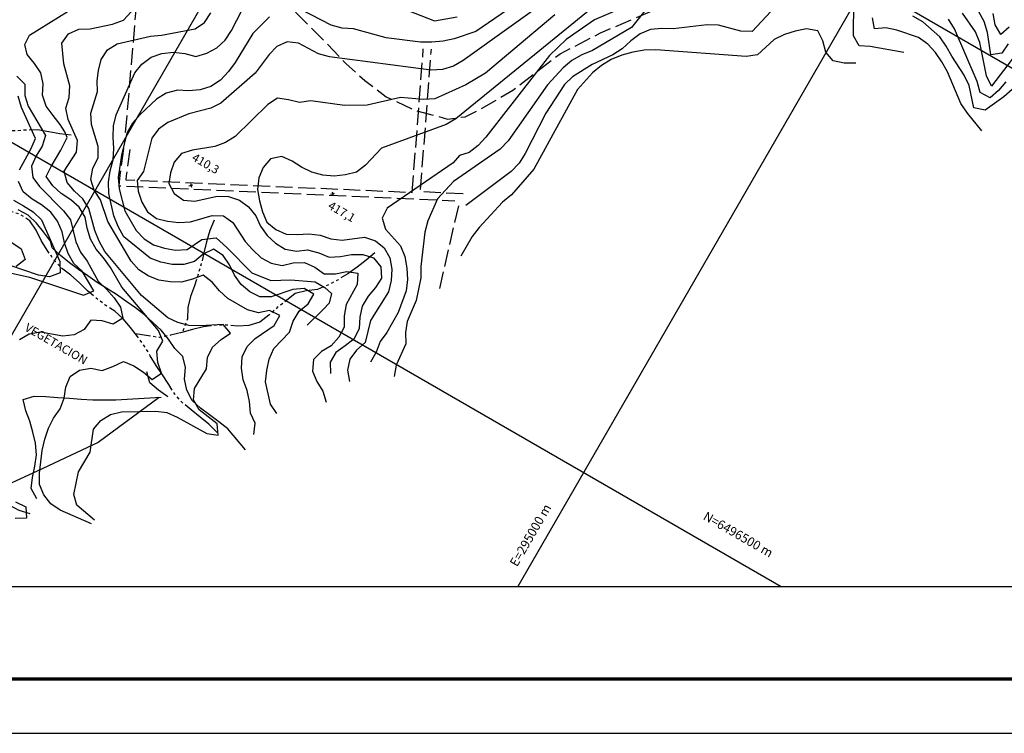
# Model space of a CAD drawing. Units: inches. Extents: x 289202 to 299648, y 6489325 to 6497454.
# Drawn here: x 294480 to 295352, y 6493193 to 6493825 of the extents above; entities that cross this region are included whole.
import ezdxf

# ---------------------------------------------------------------- set-up
doc = ezdxf.new("R2010")
doc.units = ezdxf.units.IN
doc.header["$MEASUREMENT"] = 0
for name, pattern in [('T01', [10000, 10000]), ('T12', [20, 15, -5]), ('T17', [55, 37.5, -2.5, 2.5, -2.5, 2.5, -2.5, 2.5, -2.5])]:
    doc.linetypes.add(name, pattern=pattern)
doc.layers.get('0').update_dxf_attribs({"linetype": 'CONTINUOUS'})
for name, color, linetype in [('CAMINO_SECUNDARIO', 7, 'CONTINUOUS'), ('CERCOS', 5, 'CONTINUOUS'), ('COTAS_DE_ELEVACION', 14, 'CONTINUOUS'), ('CURVA_DE_NIVEL_INDICE', 8, 'CONTINUOUS'), ('CURVA_DE_NIVEL_SECUND', 7, 'CONTINUOUS'), ('DRENAJE_SECUNDARIO', 4, 'CONTINUOUS'), ('HUELLAS', 7, 'CONTINUOUS'), ('MALLA_UTM_Y_COORD', 21, 'CONTINUOUS'), ('TEXTO_DESCRIPTIVO', 7, 'CONTINUOUS'), ('VEGETACION', 3, 'CONTINUOUS')]:
    doc.layers.add(name, color=color, linetype=linetype)

# ---------------------------------------------------------------- blocks, each defined once
blk = doc.blocks.new('COD010', base_point=(296911.99, 6500036.65))
at = {"layer": 'COTAS_DE_ELEVACION'}
for p, q in [((296910.74, 6500035.4), (296913.24, 6500037.9)), ((296910.74, 6500037.9), (296913.24, 6500035.4))]:
    blk.add_line(p, q, dxfattribs=at)

msp = doc.modelspace()

# ---------------------------------------------------------------- linework, layer by layer
msp.add_lwpolyline([(289201.91, 6493192.93), (298942.8, 6493192.93), (298942.8, 6497454.18), (289201.91, 6497454.18)], close=True)
at = {"const_width": 3}
msp.add_lwpolyline([(289250, 6493241.03), (298894.71, 6493241.03), (298894.71, 6497406.09), (289250, 6497406.09)], close=True, dxfattribs=at)
at = {"layer": 'CAMINO_SECUNDARIO', "linetype": 'T12', "flags": 128}
for points in [[(294827.8, 6493672.09), (294837.63, 6493799.35)], [(294872.98, 6493670.67), (294835.01, 6493672.58), (294844.77, 6493798.79)], [(294572.04, 6493710.83), (294568.58, 6493687.27), (294567.75, 6493677.83), (294865.52, 6493664.72)], [(294577.69, 6493710.01), (294574.25, 6493686.61), (294573.96, 6493683.27), (294827.8, 6493672.09)]]:
    msp.add_lwpolyline(points, dxfattribs=at)
at = {"layer": 'CERCOS'}
msp.add_lwpolyline([(294603.61, 6493490.35), (294549.44, 6493450.42), (294495.54, 6493425.16), (294454.2, 6493406.11)], dxfattribs=at)
at = {"layer": 'CURVA_DE_NIVEL_INDICE'}
for points, elevation in [([(294984.29, 6493883.49), (294884.22, 6493814.59), (294865.04, 6493808.08), (294855.08, 6493805.89), (294845.1, 6493805.04), (294835.08, 6493805.17), (294804.84, 6493809.08), (294775.79, 6493816.91), (294765.71, 6493817.65), (294755.93, 6493820.31), (294729.11, 6493833.98)], 400), ([(295041.06, 6493841.67), (295022.11, 6493818.1), (294987.39, 6493797.78), (294978.05, 6493793.91), (294969.33, 6493788.76), (294961.62, 6493782.3), (294947.76, 6493767.37), (294912.67, 6493717.72), (294905.67, 6493710.48), (294864.29, 6493681.79), (294850.27, 6493666.33), (294841.53, 6493646.75), (294838.98, 6493636.93), (294835.53, 6493606.5), (294835.43, 6493596.29), (294831.29, 6493576.33), (294823.16, 6493557.8), (294821.88, 6493547.85), (294822.22, 6493537.78), (294813.65, 6493519.11), (294813.65, 6493519.11), (294811.76, 6493509.12)], 425), ([(294701.19, 6493827.48), (294686.59, 6493812.95), (294671, 6493787.16), (294664.86, 6493779.08), (294657.93, 6493771.61), (294649.35, 6493766), (294639.74, 6493763.05), (294629.68, 6493762.06), (294619.67, 6493762.56), (294609.84, 6493759.92), (294601.28, 6493754.68), (294586.56, 6493740.99), (294579.77, 6493733.44), (294574.97, 6493724.63), (294570.22, 6493705.12), (294567.18, 6493685.25), (294568.02, 6493675.26), (294573.23, 6493655.84), (294583.07, 6493638.29), (294590.13, 6493631), (294598.63, 6493625.61), (294608.16, 6493622.51), (294618.14, 6493620.89), (294628.33, 6493621.42), (294641.37, 6493630.35), (294653.94, 6493631.86), (294663.65, 6493623.33), (294685.76, 6493600.82), (294702.39, 6493594.14), (294720.19, 6493594.58), (294741.66, 6493592.91), (294750.44, 6493587.84), (294756.18, 6493582.58), (294754.15, 6493574), (294748.91, 6493568.45), (294748.91, 6493568.45), (294734.57, 6493554.37)], 400), ([(295332.64, 6493726.55), (295319.74, 6493742.34), (295314.07, 6493750.77), (295302.13, 6493778.8), (295297.21, 6493787.59), (295291.45, 6493795.87), (295284.6, 6493803.22), (295276.44, 6493809.2), (295257.29, 6493815.64), (295247.42, 6493817.78), (295237.43, 6493816.93), (295235.77, 6493826.8)], 425), ([(295356.84, 6493818.34), (295349.27, 6493811.79), (295344.35, 6493820.57), (295342.69, 6493830.43)], 400), ([(294477.48, 6493774.91), (294484.64, 6493767.78), (294484.4, 6493757.99), (294487.51, 6493748.49), (294502.9, 6493722.51), (294499.91, 6493712.94), (294494.64, 6493704.43), (294490.55, 6493695.28), (294491.5, 6493685.25), (294497.6, 6493677.31), (294518.83, 6493655.73), (294524.94, 6493647.8), (294529.61, 6493628.3), (294533.73, 6493619.18), (294539.75, 6493611.11), (294549.57, 6493593.34), (294556.97, 6493586.41), (294563.62, 6493578.75), (294569.33, 6493570.47), (294571.33, 6493560.63), (294562.77, 6493555.45), (294553.03, 6493558.16), (294542.9, 6493558.79), (294537.07, 6493550.61), (294528.14, 6493545.83), (294518.17, 6493544.66), (294498.33, 6493548.37), (294488.41, 6493546.61), (294479.7, 6493541.52)], 375), ([(294476.34, 6493397.9), (294485.42, 6493393.66), (294485.99, 6493383.64), (294475.98, 6493383.08)], 375)]:
    msp.add_lwpolyline(points, dxfattribs=dict(at, elevation=elevation))
at = {"layer": 'CURVA_DE_NIVEL_SECUND'}
for points, elevation in [([(294996.27, 6493877.52), (294873.03, 6493788.87), (294864.24, 6493783.94), (294854.63, 6493780.99), (294844.5, 6493780.22), (294754.38, 6493792.01), (294744.6, 6493794.67), (294726.91, 6493804.12), (294717.01, 6493805.52), (294707.87, 6493801.36), (294700.88, 6493794.11), (294688.61, 6493777.56), (294658.31, 6493751.02), (294649.25, 6493746.63), (294629.77, 6493741.63), (294611.15, 6493734.05), (294603.01, 6493728.21), (294597.17, 6493719.95), (294589.53, 6493690.59), (294584.11, 6493682.69), (294584.95, 6493673.1), (294588.23, 6493663.5), (294593.1, 6493654.73), (294601.3, 6493648.88), (294611.06, 6493646.54), (294621.09, 6493645.39), (294631.18, 6493646.1), (294650.43, 6493651.66), (294660.57, 6493651.4), (294668.69, 6493645.4), (294679.81, 6493628.63), (294686.53, 6493621.12), (294693.93, 6493614.18), (294702.77, 6493609.5), (294712.62, 6493607.31), (294722.39, 6493609.52), (294732.42, 6493610.09), (294741.42, 6493605.7), (294749.71, 6493599.99), (294759.92, 6493599.88), (294769.71, 6493602.09), (294779.71, 6493600.56), (294778.95, 6493590.53), (294769.29, 6493572.66), (294767.48, 6493562.81), (294767.45, 6493552.75), (294762.85, 6493543.69), (294756.06, 6493536.21), (294747.49, 6493531.04), (294740.21, 6493524.02), (294739.36, 6493513.84), (294743.4, 6493504.58), (294748.58, 6493496.02), (294748.58, 6493496.02), (294751.4, 6493486.29)], 405), ([(295031.22, 6493871.43), (294866.52, 6493737.16), (294857.73, 6493732.24), (294800.53, 6493711.38), (294786.48, 6493696.1), (294778.33, 6493689.94), (294768.61, 6493687.51), (294758.64, 6493686.34), (294748.68, 6493687.27), (294738.85, 6493689.83), (294729.79, 6493694.45), (294721.34, 6493699.86), (294712.18, 6493703.96), (294702.24, 6493701.83), (294695.76, 6493694.19), (294691.81, 6493684.95), (294690.73, 6493674.71), (294692.42, 6493664.65), (294695.25, 6493654.92), (294699.06, 6493645.58), (294707.01, 6493639.3), (294716.18, 6493635.2), (294726.23, 6493634.79), (294736.26, 6493635.35), (294746.2, 6493634.06), (294755.7, 6493630.92), (294765.65, 6493629.62), (294785.6, 6493632.32), (294795.1, 6493629.17), (294802.83, 6493622.82), (294807.93, 6493614.11), (294809.71, 6493604.19), (294809.08, 6493594.08), (294806.82, 6493584.11), (294790.67, 6493558.6), (294786.16, 6493539.01), (294778.52, 6493532.39), (294772.38, 6493524.36), (294770.57, 6493514.52), (294770.57, 6493514.52), (294772.27, 6493504.46)], 415), ([(295355.94, 6493803.78), (295350.25, 6493795.44), (295340.39, 6493793.77), (295337.59, 6493813.78), (295334.65, 6493823.38), (295320.2, 6493849.93)], 405), ([(294707.81, 6493476.28), (294702.09, 6493484.56), (294697.87, 6493504.19), (294698.86, 6493514.29), (294700.98, 6493524.35), (294705.01, 6493533.73), (294719.16, 6493548.37), (294722.38, 6493558), (294727.65, 6493566.88), (294735.51, 6493573.2), (294740.71, 6493581.94), (294732.03, 6493586.92), (294721.99, 6493585.98), (294702.87, 6493579.6), (294692.86, 6493579.41), (294683.93, 6493583.95), (294676.29, 6493590.44), (294670.2, 6493598.74), (294665.85, 6493607.79), (294660.22, 6493616.22), (294651.78, 6493621.63), (294642.58, 6493617.38), (294634.87, 6493610.98), (294625.28, 6493608.09), (294614.92, 6493608.29), (294605, 6493610.33), (294595.43, 6493613.7), (294572.09, 6493632.84), (294567.16, 6493641.84), (294563.35, 6493651.17), (294559.05, 6493671.03), (294558.71, 6493681.11), (294560.08, 6493691.18), (294562.91, 6493700.84), (294563.32, 6493710.89), (294562.74, 6493720.9), (294563.14, 6493730.95), (294565.54, 6493740.85), (294582.01, 6493777.99), (294588.23, 6493785.69), (294596.55, 6493791.74), (294606.03, 6493795.15), (294616.17, 6493796.29), (294626.24, 6493795.18), (294636.01, 6493792.51), (294645.69, 6493795.24), (294654.63, 6493800.09), (294661.98, 6493806.94), (294667.52, 6493815.34), (294681.44, 6493842.24)], 395), ([(294800.5, 6493842.31), (294847.66, 6493824.03), (294867.47, 6493827.52)], 395), ([(295263.31, 6493795.96), (295233.73, 6493801.43), (295223.72, 6493801.93), (295218.8, 6493810.7), (295219.14, 6493841)], 430), ([(294543.54, 6493378.56), (294515.89, 6493390.56), (294507.52, 6493396.12), (294501.42, 6493404.04), (294497.61, 6493413.38), (294497.41, 6493423.36), (294499.92, 6493443.47), (294502.18, 6493453.45), (294505.4, 6493463.08), (294510.01, 6493472.14), (294515.86, 6493480.33), (294519.5, 6493489.73), (294520.8, 6493499.67), (294524.59, 6493508.98), (294532.88, 6493514.68), (294543.09, 6493516.28), (294553.09, 6493514.39), (294562.54, 6493517.73), (294571.9, 6493522.27), (294581.15, 6493518.32), (294589.58, 6493512.91), (294597.24, 6493506.41), (294605.73, 6493511.8), (294602.46, 6493521.41), (294601.5, 6493531.44), (294606.7, 6493540.18), (294602.97, 6493549.64), (294570.47, 6493588.09), (294560.35, 6493605.66), (294554.34, 6493614.11), (294547.7, 6493621.75), (294542.69, 6493630.6), (294539.87, 6493640.34), (294538.09, 6493650.26), (294532.76, 6493658.89), (294525.19, 6493665.54), (294516.83, 6493671.1), (294509.26, 6493677.74), (294503.54, 6493686.02), (294507.93, 6493695.02), (294516.32, 6493709.36), (294521.92, 6493720.75), (294519.95, 6493725.79), (294515.79, 6493732.09), (294509.57, 6493740.14), (294503.47, 6493748.44), (294500.19, 6493758.04), (294500.82, 6493768.15), (294498.68, 6493778.07), (294492.96, 6493786.37), (294486.55, 6493794.08), (294484.58, 6493803.1), (294488.52, 6493811.19), (294522.82, 6493832.51)], 380), ([(294546.13, 6493381.87), (294530.46, 6493394.89), (294527.78, 6493404.54), (294532.15, 6493424.58), (294542.54, 6493442.04), (294545.28, 6493462.22), (294551.71, 6493470.09), (294560.27, 6493475.25), (294570.14, 6493477.61), (294600.45, 6493478.4), (294610.41, 6493477.1), (294619.56, 6493473), (294645.85, 6493458.51), (294655.86, 6493456.98), (294654.92, 6493467.02), (294638.92, 6493479.44), (294633.91, 6493488.3), (294634.75, 6493498.48), (294645.35, 6493515.65), (294646.35, 6493525.74), (294650.89, 6493535.03), (294658.54, 6493541.65), (294666.9, 6493547.5), (294660.19, 6493555), (294640.07, 6493553.73), (294630.01, 6493554.15), (294620.19, 6493556.7), (294611.19, 6493561.09), (294587.95, 6493580.75), (294555.39, 6493619.8), (294550.3, 6493628.87), (294546.57, 6493638.35), (294541.3, 6493657.8), (294535.97, 6493666.44), (294528.48, 6493673.23), (294522.07, 6493680.95), (294519.47, 6493690.75), (294530.22, 6493707.83), (294531.15, 6493718.16), (294522.85, 6493736.61), (294520.7, 6493746.55), (294523.77, 6493756.26), (294524.4, 6493766.37), (294518.98, 6493785.9), (294517.3, 6493804.26), (294523.14, 6493812.51), (294532.42, 6493816.6), (294542.54, 6493816.99), (294562.14, 6493821.16), (294571.85, 6493824.64), (294585.55, 6493839.27)], 385), ([(295007.9, 6493832.9), (294989.19, 6493824.8), (294964.32, 6493807.49), (294949.37, 6493793.36), (294893.1, 6493720.96), (294886.25, 6493713.65), (294878.24, 6493707.34), (294869.73, 6493704.76), (294864, 6493698.26), (294805.57, 6493658.2), (294801.19, 6493649.2), (294804.09, 6493639.62), (294817.52, 6493624.61), (294821.25, 6493615.14), (294822.94, 6493605.08), (294823.58, 6493594.83), (294822.29, 6493584.9), (294815.35, 6493565.72), (294805.25, 6493548.09), (294799.4, 6493539.89), (294795.75, 6493530.5), (294795.75, 6493530.5), (294790.7, 6493521.68)], 420), ([(295149.77, 6493836.72), (295129.14, 6493814.62), (295119.05, 6493814.98), (295099.26, 6493820.24), (295089.09, 6493820.44), (295058.96, 6493816.87), (295048.86, 6493817.23), (295038.88, 6493816.38), (295029.68, 6493812.45), (295021.38, 6493806.3), (295013.94, 6493799.31), (295005.58, 6493793.76), (294987.1, 6493785.36), (294969.94, 6493774.51), (294962.58, 6493767.67), (294946.25, 6493742.28), (294927.9, 6493706.56), (294922.51, 6493698.07), (294915.58, 6493690.61), (294915.58, 6493690.61), (294875.26, 6493660.38)], 430), ([(294687.45, 6493457.65), (294688.74, 6493467.59), (294684.4, 6493476.63), (294683.68, 6493486.72), (294681.45, 6493496.51), (294677.95, 6493506.04), (294676.56, 6493516.31), (294676.96, 6493526.37), (294681.58, 6493535.43), (294688.72, 6493542.52), (294705.44, 6493554.22), (294710.34, 6493563.11), (294701.34, 6493567.5), (294691.55, 6493565.29), (294681.9, 6493568.14), (294664.45, 6493577.95), (294657.04, 6493584.88), (294650.4, 6493592.53), (294642.44, 6493598.83), (294633.05, 6493595.26), (294623.4, 6493592.58), (294613.26, 6493592.85), (294603.25, 6493594.38), (294593.93, 6493598.18), (294585.4, 6493603.45), (294578.77, 6493611.1), (294558, 6493646.31), (294551.6, 6493665.43), (294546.04, 6493674.01), (294543.13, 6493683.6), (294544.65, 6493693.6), (294549.63, 6493702.65), (294549.43, 6493712.65), (294543.64, 6493732.2), (294542.92, 6493742.29), (294548.75, 6493761.51), (294548.73, 6493770.79), (294549.8, 6493780.07), (294552.25, 6493789.79), (294557.73, 6493798.42), (294566.29, 6493803.65), (294595.73, 6493810.48), (294605.72, 6493811.32), (294635.4, 6493816.86), (294643.69, 6493822.63), (294649.24, 6493831.03)], 390), ([(294954.05, 6493829.48), (294892.61, 6493777.62), (294875.32, 6493767.23), (294847.71, 6493755.03), (294837.66, 6493754.41), (294817.52, 6493756.25), (294788, 6493749.28), (294767.87, 6493749.03), (294737.94, 6493753.14), (294728.01, 6493751.71), (294718.21, 6493753.99), (294708.31, 6493755.39), (294699.8, 6493749.93), (294671.01, 6493721.61), (294662.45, 6493716.37), (294652.89, 6493712.82), (294633.02, 6493709.56), (294623.4, 6493706.61), (294616.91, 6493698.9), (294613.65, 6493689.44), (294612.13, 6493679.8), (294616.95, 6493671.06), (294625.15, 6493665.22), (294635.26, 6493664.21), (294654.83, 6493668.64), (294664.96, 6493668.37), (294674.61, 6493665.15), (294682.74, 6493659.15), (294689.06, 6493651.29), (294693.4, 6493642.25), (294699.12, 6493633.95), (294706.53, 6493627.02), (294715.28, 6493621.82), (294725.13, 6493620), (294735.1, 6493621.16), (294744.92, 6493618.6), (294754.16, 6493614.65), (294764.18, 6493615.22), (294774.09, 6493616.97), (294784.1, 6493617.16), (294793.6, 6493614.02), (294799.93, 6493606.16), (294800.51, 6493596.14), (294795.1, 6493587.71), (294788.61, 6493580.07), (294783.42, 6493571.34), (294781.23, 6493561.51), (294780.83, 6493551.46), (294776.22, 6493542.4), (294768.51, 6493536.01), (294760.23, 6493530.3), (294754.97, 6493521.78), (294754.97, 6493521.78), (294755.46, 6493511.62)], 410), ([(295359.49, 6493763.16), (295351.91, 6493756.62), (295335.48, 6493745), (295325.53, 6493747.01), (295321.22, 6493766.69), (295316.92, 6493775.89), (295305.85, 6493792.59), (295301.01, 6493801.52), (295295.33, 6493809.95), (295280.23, 6493823.13), (295271.51, 6493828.08)], 420), ([(295353.9, 6493770.02), (295347.41, 6493762.32), (295339.84, 6493755.77), (295331.03, 6493760.57), (295328.39, 6493770.4), (295308.3, 6493816.98), (295303.07, 6493825.55)], 415), ([(295359.56, 6493790.17), (295341.11, 6493766.14), (295336.72, 6493775.2), (295330.84, 6493804.88), (295326.98, 6493814.22), (295315.46, 6493830.79)], 410), ([(295220.84, 6493786.55), (295210.66, 6493786.38), (295200.87, 6493788.67), (295194.19, 6493796.31), (295191.76, 6493806.2), (295187.15, 6493815.19), (295177.19, 6493816.82), (295167.25, 6493815), (295157.64, 6493812.05), (295148.64, 6493807.43), (295133.71, 6493794.02), (295123.84, 6493792.35), (295043.55, 6493798.42), (295033.2, 6493797.96), (295023.19, 6493796.36), (295013.44, 6493793.49), (295004.09, 6493789.63), (294995.52, 6493784.39), (294987.65, 6493778.01), (294974.17, 6493763.07), (294935.56, 6493692.67), (294915.65, 6493669.81), (294907.93, 6493663.34), (294886.99, 6493641.03), (294880.86, 6493632.94), (294880.86, 6493632.94), (294870.8, 6493615.56)], 435), ([(294479.75, 6493691.91), (294489.88, 6493710.29), (294493.9, 6493719.67), (294481.64, 6493747.16), (294478.6, 6493757.2)], 370), ([(294468.86, 6493601.31), (294488.53, 6493596.94), (294536.47, 6493580.97), (294545.73, 6493585), (294535.45, 6493602.26), (294528.03, 6493609.2), (294522.93, 6493617.91), (294519.8, 6493627.43), (294517.58, 6493637.21), (294513.55, 6493646.47), (294507.44, 6493654.4), (294499.42, 6493660.92), (294490.9, 6493666.18), (294482.93, 6493672.47), (294478.9, 6493681.72)], 370), ([(294474.52, 6493665.13), (294483.34, 6493660.07), (294491.86, 6493654.81), (294499.19, 6493647.72), (294515.64, 6493610.9), (294515.85, 6493600.9), (294506.46, 6493597.33), (294496.51, 6493598.63), (294458.23, 6493611.73)], 365)]:
    msp.add_lwpolyline(points, dxfattribs=dict(at, elevation=elevation))
at = {"layer": 'DRENAJE_SECUNDARIO', "linetype": 'T17', "flags": 128}
for points in [[(294654.92, 6493459.41), (294647.67, 6493466.63), (294639.79, 6493473.07), (294631.83, 6493479.36), (294624.1, 6493485.71), (294617.38, 6493493.22), (294612.06, 6493501.86), (294606.64, 6493510.35), (294601.01, 6493518.78), (294595.68, 6493527.42), (294590.35, 6493536.06), (294584.41, 6493544.29), (294578.16, 6493552.29), (294571.76, 6493560.01), (294564.26, 6493566.8), (294555.82, 6493572.21), (294547.64, 6493578.44), (294539.98, 6493584.94), (294532.8, 6493591.94), (294525.31, 6493598.73), (294516.98, 6493605.03), (294510.18, 6493612.38), (294504.32, 6493620.75), (294498.99, 6493629.4), (294494.5, 6493638.53), (294488.87, 6493646.95), (294480.51, 6493652.51), (294470.93, 6493655.51), (294460.92, 6493655.32), (294451.59, 6493651.52), (294443.38, 6493645.6), (294434.04, 6493641.42), (294425.2, 6493646.1), (294419.56, 6493654.53), (294414.99, 6493663.52), (294408.35, 6493671.16), (294401.72, 6493678.82), (294396.01, 6493687.1), (294390.28, 6493695.39), (294381.69, 6493700.51), (294372.52, 6493704.61), (294364.32, 6493710.46), (294357.62, 6493718.33), (294352.44, 6493726.9), (294347.49, 6493735.9), (294342.33, 6493744.83), (294335.85, 6493752.77), (294327.17, 6493757.74), (294317.09, 6493759.5), (294308.1, 6493754.56), (294301.6, 6493746.93), (294295.75, 6493738.74), (294288.97, 6493731.25), (294281.32, 6493724.63), (294272.74, 6493719.09), (294263.02, 6493716.65), (294252.89, 6493716.92), (294242.73, 6493718.52), (294233.18, 6493722.26), (294224.82, 6493727.82), (294217.17, 6493734.31), (294210.22, 6493741.76), (294205.12, 6493750.46), (294200.25, 6493759.24), (294194.31, 6493767.46), (294186.65, 6493773.95), (294177.65, 6493778.34), (294168.07, 6493781.35), (294158.17, 6493783.76), (294148.33, 6493785.94), (294138.58, 6493788.28), (294129, 6493791.27), (294119.05, 6493792.58), (294109.09, 6493793.51), (294098.88, 6493793.62), (294088.61, 6493792.62), (294078.59, 6493792.05), (294068.68, 6493794.09), (294059.59, 6493798.34), (294050.6, 6493803.11), (294043.58, 6493810.4), (294039.4, 6493819.74), (294037.25, 6493829.67), (294034.58, 6493839.32), (294028.24, 6493847.18), (294019.89, 6493852.74), (294010.32, 6493856.1), (294000.59, 6493858.82), (293991.42, 6493862.92), (293983.38, 6493869.06), (293975.75, 6493875.93), (293969.03, 6493883.44), (293965.9, 6493892.96), (293969.11, 6493902.59), (293974.31, 6493911.33), (293981.31, 6493918.5), (293976.96, 6493927.55), (293972.62, 6493936.6), (293970.48, 6493946.52), (293968.93, 6493956.5), (293967.76, 6493966.48), (293966.44, 6493976.52), (293966.24, 6493986.52), (293967.38, 6493996.53), (293968.37, 6494006.64), (293968.17, 6494016.64), (293967.23, 6494026.66), (293965.76, 6494036.8), (293964.15, 6494046.99), (293961.56, 6494056.8), (293958.43, 6494066.32), (293955.15, 6494075.91), (293951.65, 6494085.45), (293947.3, 6494094.51), (293946.58, 6494102.99), (293945.23, 6494113.07), (293944.62, 6494123.12), (293943.18, 6494133.05), (293940.55, 6494142.86), (293936.38, 6494152), (293931.77, 6494160.99), (293927.61, 6494170.11), (293922.38, 6494178.68), (293916.54, 6494186.82), (293911.62, 6494195.6), (293907.77, 6494204.94), (293904.37, 6494214.41), (293902.87, 6494224.57), (293902.42, 6494234.91), (293899.47, 6494244.51), (293898.64, 6494254.49)], [(294525.51, 6493722.79), (294515.48, 6493723.94), (294505.64, 6493725.75), (294495.7, 6493727.43), (294485.7, 6493727.23), (294475.38, 6493726.46), (294465.3, 6493726.49), (294455.19, 6493725.41), (294445.21, 6493723.88)], [(294489.12, 6493387.24), (294479.54, 6493390.24), (294470.71, 6493394.93), (294463.05, 6493401.43), (294455.63, 6493408.36), (294448.69, 6493415.8), (294443.14, 6493424.38), (294438.35, 6493433.3), (294435.67, 6493442.95), (294433.89, 6493452.87), (294431.07, 6493462.59), (294426.73, 6493471.64), (294420.71, 6493479.71), (294414.61, 6493487.64), (294408.58, 6493495.72), (294402.86, 6493504), (294396.76, 6493511.93), (294391.58, 6493520.49), (294385.95, 6493528.92), (294378.37, 6493535.57), (294372.27, 6493543.49), (294367.39, 6493552.26), (294362.82, 6493561.25), (294360.37, 6493570.97), (294359.8, 6493580.98), (294359.83, 6493591.04), (294360.6, 6493601.08), (294361.22, 6493611.19), (294366.06, 6493620.32), (294371.32, 6493628.83), (294376.21, 6493637.72), (294379.06, 6493647.38), (294382.86, 6493656.69), (294388.27, 6493665.13), (294395.26, 6493672.3), (294399.36, 6493681.45), (294399.18, 6493682.49)], [(294652.27, 6493647.41), (294648.33, 6493638.18), (294645.55, 6493628.3), (294643.15, 6493618.41), (294640.82, 6493608.65), (294637.9, 6493598.85), (294634.9, 6493589.29), (294631.26, 6493579.89), (294628.93, 6493570.14), (294628.67, 6493560.01), (294624.01, 6493548)], [(294794.75, 6493618.52), (294787.03, 6493612.12), (294778.95, 6493605.74), (294770.58, 6493599.89), (294762.03, 6493594.72), (294753.11, 6493589.94), (294743.79, 6493586.14), (294733.74, 6493584.83), (294723.95, 6493582.62), (294716.24, 6493576.22), (294708.23, 6493569.99), (294700.87, 6493563.2), (294692.8, 6493557.19), (294683.13, 6493554.15), (294673.11, 6493553.59), (294663.15, 6493554.52), (294653, 6493554.41), (294642.87, 6493552.95), (294633.08, 6493550.73), (294623.5, 6493547.85), (294613.63, 6493545.49), (294603.78, 6493543.5), (294582.48, 6493546.76)]]:
    msp.add_lwpolyline(points, dxfattribs=at)
at = {"layer": 'HUELLAS', "linetype": 'T12', "flags": 128}
for points in [[(295798.04, 6494570.81), (295774.57, 6494583.99), (295712.36, 6494608.19), (295682.96, 6494616.78), (295657.57, 6494614.23), (295638.98, 6494607.03), (295620.12, 6494602.83), (295609.6, 6494605.9), (295591.9, 6494610.79), (295571.2, 6494611.59), (295549.28, 6494614.02), (295521.2, 6494619.8), (295492.02, 6494625.99), (295459.66, 6494625.33), (295430.72, 6494617.3), (295417.21, 6494607.9), (295397.63, 6494585.99), (295374.98, 6494557.76), (295355.28, 6494526.2), (295345.69, 6494488.75), (295341.6, 6494451.93), (295335.18, 6494423.42), (295314.4, 6494424.08), (295295.57, 6494441.58), (295271.71, 6494454.02), (295241.67, 6494459.72), (295222, 6494449.49), (295194.04, 6494435.96), (295164.37, 6494422.41), (295135.82, 6494415.12), (295106.99, 6494404.16), (295084.59, 6494393.13), (295066.69, 6494380.22), (295044.33, 6494364.4), (294999.36, 6494333.28), (294957.08, 6494302.23), (294942.41, 6494285.46), (294928.71, 6494262.82), (294912.82, 6494235.09), (294901.84, 6494214.98), (294886.25, 6494208.04), (294868.57, 6494217.87), (294856.15, 6494236.64), (294838.97, 6494249.82), (294809.43, 6494256.77), (294764.18, 6494261.44), (294741.14, 6494259.71), (294704.28, 6494242.08), (294685.74, 6494219.61), (294659.81, 6494191.64), (294633.07, 6494158.01), (294614.17, 6494132.12), (294606.29, 6494110.69), (294602.68, 6494091.52), (294599.76, 6494027.19), (294588.46, 6493905.31), (294582.62, 6493830.76), (294572.8, 6493716.47)], [(294592.16, 6493873.38), (294645.53, 6493886.02), (294668.37, 6493886.33), (294687.75, 6493882.05), (294698.47, 6493870.31), (294724.09, 6493831.76), (294746.49, 6493809.64), (294769.06, 6493786.1), (294785.74, 6493771.3), (294804.82, 6493756.7), (294829.69, 6493745.04), (294859.03, 6493737.05), (294874.6, 6493739.05), (294888.92, 6493746.1), (294916.98, 6493762.62), (294958.78, 6493794.9), (294994.77, 6493813.38), (295052.84, 6493838.12), (295092.91, 6493851.52), (295110.83, 6493868.99), (295130.39, 6493894.71), (295146.22, 6493914.29), (295163.47, 6493934.03), (295182.89, 6493941.35), (295211.19, 6493941.93), (295235.79, 6493945.47), (295259.79, 6493956.98), (295266.78, 6493966.31), (295290.61, 6493998.1), (295308.21, 6494012.89), (295335.31, 6494011.26), (295345.96, 6493995.54), (295370.04, 6493968.12), (295388.24, 6493956.1), (295414.38, 6493944.34), (295446.35, 6493932.44), (295466.12, 6493932.71), (295487.31, 6493939.07), (295510.52, 6493941.84), (295524.69, 6493948.6), (295526.09, 6493968.6), (295534.06, 6494011.13), (295542.68, 6494036.34), (295555.17, 6494058.87), (295577.25, 6494075.6), (295598.85, 6494085.17), (295626.24, 6494109.87), (295640.9, 6494124.16), (295656.56, 6494135.06), (295670.5, 6494134.17)], [(294868.69, 6493660.11), (294850.94, 6493582.99)]]:
    msp.add_lwpolyline(points, dxfattribs=at)
at = {"layer": 'MALLA_UTM_Y_COORD', "linetype": 'T01'}
msp.add_lwpolyline([(289331.91, 6493322.93), (298812.8, 6493322.93), (298812.8, 6497324.18), (289331.91, 6497324.18)], close=True, dxfattribs=at)
for points in [[(296654.04, 6497324.18), (294343.92, 6493322.93)], [(297231.39, 6497324.18), (294921.27, 6493322.93)], [(293930.61, 6494607.05), (296154.76, 6493322.93)], [(293680.61, 6494174.04), (295154.76, 6493322.93)]]:
    msp.add_lwpolyline(points, dxfattribs=at)
at = {"layer": 'VEGETACION', "flags": 128}
for points in [[(294680.12, 6493444), (294664.44, 6493462.53), (294656.34, 6493468.89), (294648.29, 6493475.04), (294640.1, 6493480.89), (294632.69, 6493487.82), (294628.12, 6493496.81), (294626.12, 6493506.66), (294626.97, 6493516.84), (294624.6, 6493526.7), (294617.42, 6493533.7), (294611.69, 6493541.99), (294605.45, 6493549.99), (294598.04, 6493556.94), (294590.46, 6493563.57), (294582.43, 6493569.71), (294574.09, 6493575.65), (294565.74, 6493581.58), (294557.15, 6493587.07), (294548.63, 6493592.33), (294540.35, 6493598.04), (294532.07, 6493603.74), (294523.96, 6493609.74), (294516.22, 6493616.09), (294508.59, 6493622.96), (294507.11, 6493628.92), (294501.16, 6493637.13), (294494.75, 6493644.85), (294487.34, 6493651.78), (294478.5, 6493656.47)], [(294472.88, 6493627.61), (294481.33, 6493622.21), (294484.68, 6493612.75), (294476.97, 6493606.35)], [(294611.25, 6493491.08), (294602.97, 6493496.78), (294595.32, 6493503.29), (294592.5, 6493513.01)], [(294495.02, 6493400.73), (294490.23, 6493409.65), (294491.37, 6493419.66), (294493.41, 6493429.57), (294494.77, 6493439.66), (294493.91, 6493449.83), (294491.68, 6493459.62), (294489.01, 6493469.27), (294485.42, 6493478.66), (294483.06, 6493488.52), (294492.8, 6493491.7), (294503.15, 6493491.14), (294513.65, 6493490.49), (294524.14, 6493489.84), (294534.47, 6493488.89), (294544.68, 6493488.41), (294554.89, 6493488.3), (294565.04, 6493488.4), (294575.21, 6493488.89), (294585.23, 6493489.45), (294595.33, 6493490.16), (294605.34, 6493490.72)]]:
    msp.add_lwpolyline(points, dxfattribs=at)

# ---------------------------------------------------------------- block references
at = {"layer": 'COTAS_DE_ELEVACION', "rotation": 329.9999999999999}
for p in [(294631.64, 6493678.37, 410.3), (294757.35, 6493670.89, 417.1)]:
    msp.add_blockref('COD010', p, dxfattribs=at)

# ---------------------------------------------------------------- texts
at = {"layer": 'COTAS_DE_ELEVACION'}
for s, p in [('410,3', (294631.82, 6493700.79, 410.3)), ('417,1', (294752.46, 6493658.14, 417.1))]:
    msp.add_text(s, height=7.5, rotation=330, dxfattribs=at).set_placement(p)
at = {"layer": 'MALLA_UTM_Y_COORD'}
for s, rotation, p in [('E=295000 m                                                                        ', 60, (294920.67, 6493339.85)), ('N=6496500 m                                                                       ', 330, (295084.86, 6493382.82))]:
    msp.add_text(s, height=8, rotation=rotation, dxfattribs=at).set_placement(p)
at = {"layer": 'TEXTO_DESCRIPTIVO'}
msp.add_text('VEGETACION', height=7.5, rotation=330, dxfattribs=at).set_placement((294483.69, 6493550.14, 373.95))

doc.saveas('drawing.dxf')
